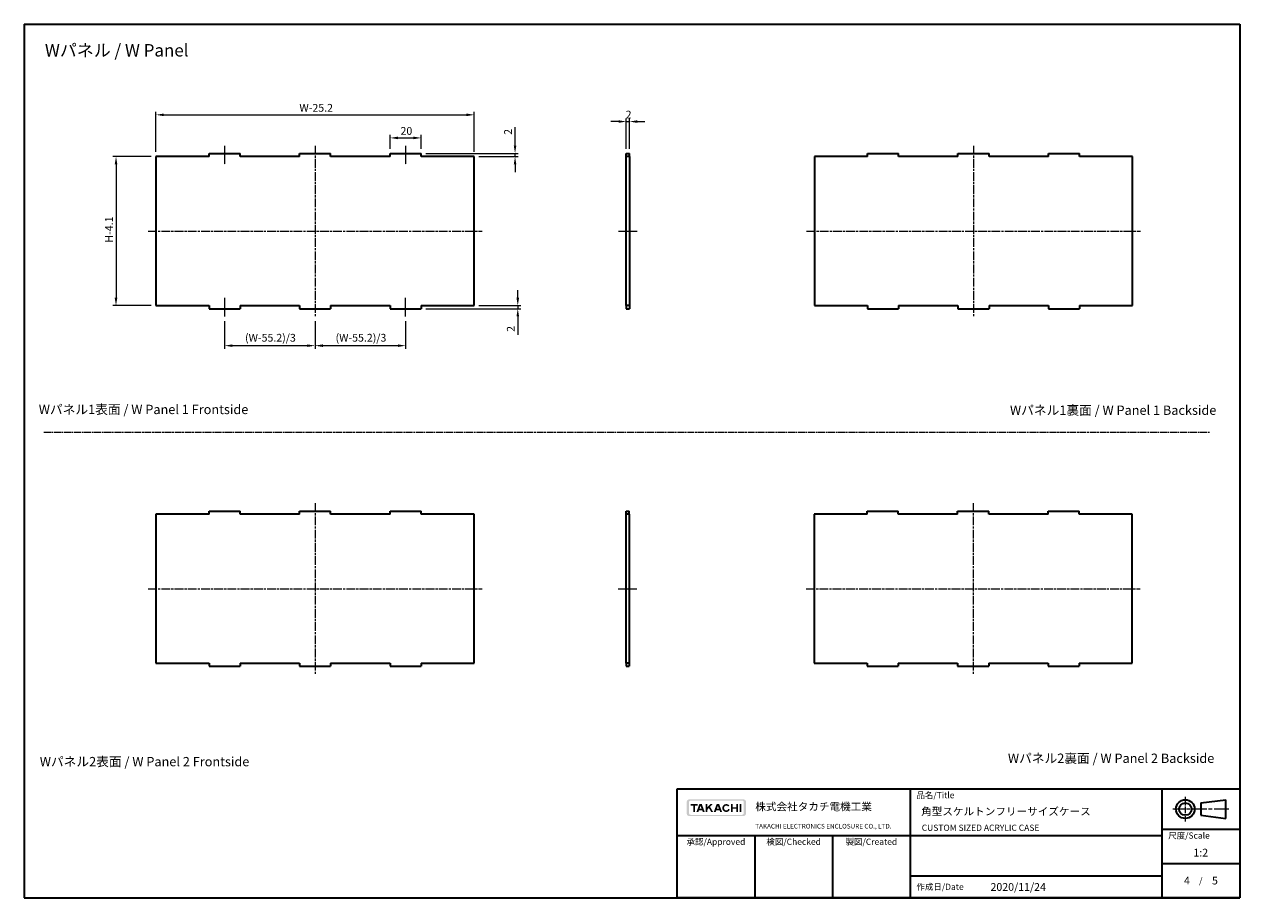
# Model space of a CAD drawing. Units: millimetres. Extents: x 14 to 3574, y 8 to 710.
# Drawn here: x 2195 to 2977, y 8 to 570 of the extents above; entities that cross this region are included whole.
import ezdxf
from ezdxf.enums import TextEntityAlignment as Align

# ---------------------------------------------------------------- set-up
doc = ezdxf.new("R2010")
doc.units = ezdxf.units.MM
doc.linetypes.add('CHAIN', pattern=[0.35429999999999995, 0.2362, -0.0295, 0.0591, -0.0295])
doc.layers.get('Defpoints').update_dxf_attribs({"lineweight": 25})
for name, color, linetype, lineweight in [('Border (ISO)', 7, 'Continuous', 35), ('Centerline (ISO)', 131, 'Continuous', 18), ('Dimension (ISO)', 7, 'Continuous', 18), ('Dimension (ISO) @ 1', 7, 'Continuous', 18), ('Hatch (ISO)', 1, 'Continuous', 18), ('Sketch Geometry (ISO)', 7, 'Continuous', 18), ('Symbol (ISO)', 7, 'Continuous', 18), ('Title (ISO)', 7, 'Continuous', 35), ('Visible (ISO)', 7, 'Continuous', 35)]:
    doc.layers.add(name, color=color, linetype=linetype, lineweight=lineweight)
doc.styles.add('Note Text (TK)', font='txt')
doc.styles.add('文字スタイル67', font='arial.ttf')
doc.dimstyles.new('Default - Method 1b (TK)', dxfattribs={"dimtxt": 2.5, "dimasz": 2.5, "dimexe": 1, "dimexo": 1.499999999999999, "dimgap": 1, "dimtad": 1, "dimtoh": 1, "dimrnd": 1e-08, "dimdsep": 46, "dimtxsty": 'Note Text (TK)', "dimcen": 0.09, "dimdle": 5, "dimclrd": 100, "dimclre": 100, "dimclrt": 7, "dimadec": 1, "dimazin": 1, "dimtfac": 1, "dimtmove": 0, "dimatfit": 3, "dimfxl": 1, "dimtolj": 1, "dimlwd": -1, "dimlwe": -1, "dimarcsym": 0})

# ---------------------------------------------------------------- blocks, each defined once
blk = doc.blocks.new('図面枠 tk図枠')
at = {"layer": 'Border (ISO)'}
for p, q in [((14.49999999999999, 289), (405.4999999999999, 289)), ((14.49999999999999, 289), (14.50000000000001, 8.000000000000007)), ((405.4999999999999, 289), (405.4999999999999, 8.000000000000007)), ((14.50000000000001, 8.000000000000007), (405.4999999999999, 8.000000000000007))]:
    blk.add_line(p, q, dxfattribs=at)
blk = doc.blocks.new('表題欄 tk表題欄')
at = {"layer": 'Hatch (ISO)'}
h = blk.add_hatch(color=256, dxfattribs=at)
edge = h.paths.add_edge_path(flags=0)
edge.add_arc((95.57537688673352, 236.2990653650367), 0.5958259999999996, 269.9999999999897, 360)
edge.add_line((96.17120288673351, 236.2990653650368), (96.17120288673348, 239.7107813650365))
edge.add_arc((95.5753768867335, 239.7107813650366), 0.5958259999999996, 0, 90.0000000000068)
edge.add_line((95.57537688673342, 240.3066073650366), (79.13710888673356, 240.3066073650366))
edge.add_arc((79.13710888673353, 239.7107813650366), 0.5958259999999996, 89.99999999999744, 180)
edge.add_line((78.54128288673353, 239.7107813650365), (78.54128288673331, 236.2990653650368))
edge.add_arc((79.13710888673332, 236.2990653650365), 0.5958259999999996, 180, 270.0000000000231)
edge.add_line((79.13710888673356, 235.7032393650365), (95.57537688673342, 235.7032393650367))
edge = h.paths.add_edge_path()
edge.add_line((77.83935088673357, 239.9556413650366), (77.83935088673357, 236.0542053650368))
edge.add_arc((78.54128288673346, 236.0542053650367), 0.7019319999998935, 180, 270.0000000000087)
edge.add_line((78.54128288673357, 235.3522733650368), (96.17120288673352, 235.3522733650368))
edge.add_arc((96.17120288673351, 236.0542053650367), 0.7019319999998921, 270, 360)
edge.add_line((96.8731348867334, 236.0542053650368), (96.87313488673352, 239.9556413650366))
edge.add_arc((96.1712028867336, 239.9556413650367), 0.7019319999998921, 0, 90.00000000000873)
edge.add_line((96.17120288673348, 240.6575733650367), (78.54128288673357, 240.6575733650366))
edge.add_arc((78.54128288673357, 239.9556413650366), 0.7019319999999984, 90, 180)
for points in [[(79.07181288673355, 239.1476033650369), (79.07181288673355, 238.6578833650367), (79.92066088673353, 238.6578833650367), (79.92066088673353, 236.6581933650368), (80.50832488673353, 236.6581933650368), (80.50832488673353, 238.6578833650367), (81.35717288673355, 238.6578833650367), (81.35717288673355, 239.1476033650369)], [(85.68407849525303, 236.6581933650368), (84.9434673993943, 237.8918698287545), (84.41792288673358, 237.3246628822781), (84.41792288673358, 236.6581933650368), (83.89555488673355, 236.6581933650368), (83.89555488673355, 239.1476033650369), (84.41792288673358, 239.1476033650369), (84.41792288673358, 238.0993979968839), (85.38913556809511, 239.1476033650369), (86.10696490847272, 239.1476033650369), (85.31925422435492, 238.2974470774499), (86.30334488673353, 236.6581933650368)], [(92.09142939614459, 239.1476033650369), (92.09142939614459, 236.6581933650368), (92.60971639614465, 236.6581933650368), (92.60971639614465, 237.6580383650368), (93.76872039614462, 237.6580383650368), (93.76872039614462, 236.6581933650368), (94.28700739614459, 236.6581933650368), (94.28700739614459, 239.1476033650369), (93.76872039614462, 239.1476033650369), (93.76872039614462, 238.1477583650367), (92.60971639614465, 238.1477583650367), (92.60971639614465, 239.1476033650369)], [(94.84202339614467, 239.1476033650369), (94.84202339614467, 236.6581933650368), (95.36439139614473, 236.6581933650368), (95.36439139614473, 239.1476033650369)]]:
    blk.add_hatch(color=256, dxfattribs=at).paths.add_polyline_path(points)
h = blk.add_hatch(color=256, dxfattribs=at)
h.paths.add_polyline_path([(82.59020695886475, 237.7110913650368), (81.95242681460243, 237.7110913650368), (82.27131688673356, 238.5794973650367)], flags=0)
h.paths.add_polyline_path([(82.77903014574996, 237.1968853650368), (81.76360362771717, 237.1968853650368), (81.56578886050404, 236.6581933650368), (80.94907288673355, 236.6581933650368), (81.86321688673357, 239.1476033650369), (82.67941688673353, 239.1476033650369), (83.59356088673351, 236.6581933650368), (82.97684491296302, 236.6581933650368)])
h = blk.add_hatch(color=256, dxfattribs=at)
h.paths.add_polyline_path([(87.52707281460246, 237.7110913650368), (88.16485295886469, 237.7110913650368), (87.84596288673359, 238.5794973650367)], flags=0)
h.paths.add_polyline_path([(87.14043486050403, 236.6581933650368), (87.3382496277172, 237.1968853650368), (88.35367614574989, 237.1968853650368), (88.551490912963, 236.6581933650368), (89.16820688673343, 236.6581933650368), (88.25406288673352, 239.1476033650369), (87.43786288673356, 239.1476033650369), (86.52371888673358, 236.6581933650368)])
h = blk.add_hatch(color=256, dxfattribs=at)
edge = h.paths.add_edge_path()
edge.add_arc((90.52309888673334, 237.9028983650369), 1.273272000000011, 38.55054079078439, 336.5820184016556)
edge.add_line((91.69149139614446, 237.3968543650369), (91.17255542714857, 237.6216113977801))
edge.add_ellipse((90.52309888673352, 237.9028983650369), major_axis=(0, -0.7998759999999119), ratio=0.8673469387756529, start_angle=128.5505407907963, end_angle=426.582018401653, ccw=False)
edge.add_line((91.09381514418376, 238.3576891122095), (91.51887237036831, 238.6964075050431))
at = {"layer": 'Title (ISO)'}
for p, q in [((74.70882392282105, 244.052739026017), (255.7088239228211, 244.052739026017)), ((74.70882392282105, 209.052739026017), (74.70882392282105, 244.052739026017)), ((149.7088239228211, 244.052739026017), (149.7088239228211, 209.052739026017)), ((230.7088239228211, 244.052739026017), (230.7088239228211, 209.052739026017)), ((255.7088239228211, 244.052739026017), (255.7088239228211, 209.052739026017)), ((243.2088239228211, 239.552739026017), (251.2088239228211, 240.5527390260171)), ((243.2088239228211, 239.552739026017), (243.2088239228211, 235.552739026017)), ((251.2088239228211, 234.552739026017), (251.2088239228211, 240.5527390260171)), ((243.2088239228211, 235.552739026017), (251.2088239228211, 234.552739026017)), ((230.7088239228211, 231.052739026017), (255.7088239228211, 231.052739026017)), ((74.70882392282105, 229.052739026017), (230.7088239228211, 229.052739026017)), ((99.70882392282108, 229.052739026017), (99.70882392282108, 209.052739026017)), ((124.708823922821, 229.052739026017), (124.708823922821, 209.052739026017)), ((230.7088239228211, 220.052739026017), (255.7088239228211, 220.052739026017)), ((149.7088239228211, 216.052739026017), (230.7088239228211, 216.052739026017)), ((255.7088239228211, 209.052739026017), (74.70882392282105, 209.052739026017))]:
    blk.add_line(p, q, dxfattribs=at)
at = {"layer": 'Title (ISO)', "color": 4, "linetype": 'CHAIN', "lineweight": 18, "ltscale": 8.889559745788574}
blk.add_line((238.2088239228211, 241.552739026017), (238.2088239228211, 233.552739026017), dxfattribs=at)
at = {"layer": 'Title (ISO)', "color": 4, "linetype": 'CHAIN', "lineweight": 18, "ltscale": 20.00163269042969}
blk.add_line((252.2088239228211, 237.552739026017), (234.2088239228211, 237.552739026017), dxfattribs=at)
at = {"layer": 'Title (ISO)'}
for radius in [3, 2]:
    blk.add_circle((238.2088239228211, 237.552739026017), radius, dxfattribs=at)
at = {"layer": 'Title (ISO)', "color": 1, "char_height": 2.000000029802322, "line_spacing_factor": 1.5, "style": 'Note Text (TK)'}
for s, insert, attachment_point in [('\\fＭＳ Ｐゴシック|b0|i0;\\H2.0000;品名/Title', (151.708823922821, 242.052739026017), 4), ('\\fＭＳ Ｐゴシック|b0|i0;\\H2.0000;承認/Approved', (87.20882392282108, 227.052739026017), 5), ('\\fＭＳ Ｐゴシック|b0|i0;\\H2.0000;検図/Checked', (112.208823922821, 227.052739026017), 5), ('\\fＭＳ Ｐゴシック|b0|i0;\\H2.0000;製図/Created', (137.2088239228211, 227.052739026017), 5), ('\\fＭＳ Ｐゴシック|b0|i0;\\H2.0000;尺度/Scale', (232.7088239228211, 229.052739026017), 4), ('\\fＭＳ Ｐゴシック|b0|i0;\\H2.0000;作成日/Date', (151.708823922821, 212.552739026017), 4)]:
    blk.add_mtext(s, dxfattribs=dict(at, insert=insert, attachment_point=attachment_point))
at = {"layer": 'Title (ISO)', "color": 7, "line_spacing_factor": 1.5, "style": 'Note Text (TK)'}
for s, insert, char_height, attachment_point in [('株式会社タカチ電機工業', (99.87313488673345, 238.052739026017), 2.5, 4), ('\\fArial|b0|i0;\\H1.4986;TAKACHI ELECTRONICS ENCLOSURE CO., LTD.', (99.87313488673342, 232.052739026017), 1.49859994649887, 4), ('\\fＭＳ Ｐゴシック|b0|i0;\\H2.0000;/', (243.2088239228211, 214.552739026017), 2.000000029802322, 5)]:
    blk.add_mtext(s, dxfattribs=dict(at, insert=insert, char_height=char_height, attachment_point=attachment_point))
at = {"layer": 'Title (ISO)', "color": 7}
for tag, p, height, style in [('<品名>_001', (153.2258693701699, 235.5612617124386), 2.5, 'Note Text (TK)'), ('<Title>_001', (153.4305155958994, 230.5513747487906), 2.000000029802322, '文字スタイル67'), ('<ページ_No.>_001', (238.0980284456275, 213.302739026017), 2.5, 'Note Text (TK)'), ('<総ページ数>_001', (246.7997329866371, 213.302739026017), 2.5, 'Note Text (TK)'), ('作成日_001', (175.5468918326507, 211.2601253517655), 2.5, 'Note Text (TK)')]:
    blk.add_attdef(tag, p, '', height=height, dxfattribs=dict(at, style=style))
at = {"layer": 'Title (ISO)', "color": 7, "style": 'Note Text (TK)'}
blk.add_attdef('<尺度>', text='', height=2.5, dxfattribs=at).set_placement((243.2088239228211, 223.5527390260171), align=Align.MIDDLE_CENTER)
blk = doc.blocks.new('*D44')
at = {"layer": 'Defpoints', "color": 0}
for p in [(2484.506414073413, 511.7406525843079), (2279.706414073412, 484.9054270126213), (2484.506414073413, 484.9054270126212)]:
    blk.add_point(p, dxfattribs=at)
at = {"layer": 'Dimension (ISO)', "color": 100}
for p, q in [((2279.706414073412, 487.9054270126212), (2279.706414073412, 513.7406525843078)), ((2284.706414073412, 511.7406525843079), (2479.506414073413, 511.7406525843079)), ((2484.506414073413, 487.9054270126212), (2484.506414073413, 513.7406525843078))]:
    blk.add_line(p, q, dxfattribs=at)
for points in [[(2284.706414073412, 512.5739859176412), (2284.706414073412, 510.9073192509746), (2279.706414073412, 511.7406525843079)], [(2479.506414073413, 512.5739859176412), (2479.506414073413, 510.9073192509746), (2484.506414073413, 511.7406525843079)]]:
    blk.add_solid(points, dxfattribs=at)
at = {"layer": 'Dimension (ISO)', "color": 7, "insert": (2370.47289134614, 516.2406525843079), "char_height": 5, "attachment_point": 4, "style": 'Note Text (TK)'}
blk.add_mtext('\\A1; W-25.2', dxfattribs=at)
blk = doc.blocks.new('*D45')
at = {"layer": 'Defpoints', "color": 0}
for p in [(2279.706414073412, 484.9054270126213), (2254.002531221502, 389.0054270126213), (2279.706414073412, 389.0054270126213)]:
    blk.add_point(p, dxfattribs=at)
at = {"layer": 'Dimension (ISO)', "color": 100}
for p, q in [((2276.706414073412, 484.9054270126213), (2252.002531221501, 484.9054270126213)), ((2254.002531221502, 479.9054270126212), (2254.002531221502, 394.0054270126213)), ((2276.706414073412, 389.0054270126213), (2252.002531221501, 389.0054270126213))]:
    blk.add_line(p, q, dxfattribs=at)
for points in [[(2253.169197888168, 479.9054270126212), (2254.835864554835, 479.9054270126212), (2254.002531221502, 484.9054270126213)], [(2253.169197888168, 394.0054270126213), (2254.835864554835, 394.0054270126213), (2254.002531221502, 389.0054270126213)]]:
    blk.add_solid(points, dxfattribs=at)
at = {"layer": 'Dimension (ISO)', "color": 7, "insert": (2249.502531221502, 428.0065633762577), "char_height": 5, "attachment_point": 4, "rotation": 90, "style": 'Note Text (TK)'}
blk.add_mtext('\\A1; H-4.1', dxfattribs=at)
blk = doc.blocks.new('*D46')
at = {"layer": 'Defpoints', "color": 0}
for p in [(2450.373080740079, 486.9054270126213), (2484.506414073413, 484.9054270126212), (2510.758692967339, 484.9054270126212)]:
    blk.add_point(p, dxfattribs=at)
at = {"layer": 'Dimension (ISO)', "color": 100}
for p, q in [((2510.758692967339, 491.9054270126212), (2510.758692967339, 503.8031543285277)), ((2453.373080740079, 486.9054270126213), (2512.758692967338, 486.9054270126213)), ((2487.506414073413, 484.9054270126212), (2512.758692967338, 484.9054270126212)), ((2510.758692967339, 484.9054270126212), (2510.758692967339, 486.9054270126213)), ((2510.758692967339, 479.9054270126212), (2510.758692967339, 474.9054270126213))]:
    blk.add_line(p, q, dxfattribs=at)
for points in [[(2509.925359634005, 491.9054270126212), (2511.592026300672, 491.9054270126212), (2510.758692967339, 486.9054270126213)], [(2509.925359634005, 479.9054270126212), (2511.592026300672, 479.9054270126212), (2510.758692967339, 484.9054270126212)]]:
    blk.add_solid(points, dxfattribs=at)
at = {"layer": 'Dimension (ISO)', "color": 7, "insert": (2506.258692967339, 498.9054270558009), "char_height": 5, "attachment_point": 4, "rotation": 90, "style": 'Note Text (TK)'}
blk.add_mtext('\\A1;2', dxfattribs=at)
blk = doc.blocks.new('*D47')
at = {"layer": 'Defpoints', "color": 0}
for p in [(2450.373080740079, 387.0054270126214), (2484.506414073413, 389.0054270126213), (2512.506530712723, 389.0054270126213)]:
    blk.add_point(p, dxfattribs=at)
at = {"layer": 'Dimension (ISO)', "color": 100}
for p, q in [((2512.506530712723, 394.0054270126213), (2512.506530712723, 399.0054270126213)), ((2453.373080740079, 387.0054270126214), (2514.506530712723, 387.0054270126214)), ((2487.506414073413, 389.0054270126213), (2514.506530712723, 389.0054270126213)), ((2512.506530712723, 389.0054270126213), (2512.506530712723, 387.0054270126214)), ((2512.506530712723, 382.0054270126214), (2512.506530712723, 370.1076996967142))]:
    blk.add_line(p, q, dxfattribs=at)
for points in [[(2511.673197379389, 394.0054270126213), (2513.339864046057, 394.0054270126213), (2512.506530712723, 389.0054270126213)], [(2511.673197379389, 382.0054270126214), (2513.339864046057, 382.0054270126214), (2512.506530712723, 387.0054270126214)]]:
    blk.add_solid(points, dxfattribs=at)
at = {"layer": 'Dimension (ISO)', "color": 7, "insert": (2508.006530712723, 372.1076996967146), "char_height": 5, "attachment_point": 4, "rotation": 90, "style": 'Note Text (TK)'}
blk.add_mtext('\\A1;2', dxfattribs=at)
blk = doc.blocks.new('*D48')
at = {"layer": 'Defpoints', "color": 0}
for p in [(2584.352040178155, 507.406829061033), (2582.352040178154, 486.9054270126213), (2584.352040178155, 486.9054270126213)]:
    blk.add_point(p, dxfattribs=at)
at = {"layer": 'Dimension (ISO)', "color": 100}
for p, q in [((2582.352040178154, 489.9054270126213), (2582.352040178154, 509.406829061033)), ((2584.352040178155, 489.9054270126213), (2584.352040178155, 509.406829061033)), ((2577.352040178154, 507.406829061033), (2572.352040178154, 507.406829061033)), ((2582.352040178154, 507.406829061033), (2584.352040178155, 507.406829061033)), ((2589.352040178154, 507.406829061033), (2594.352040178155, 507.406829061033))]:
    blk.add_line(p, q, dxfattribs=at)
for points in [[(2577.352040178154, 508.2401623943663), (2577.352040178154, 506.5734957276997), (2582.352040178154, 507.406829061033)], [(2589.352040178154, 508.2401623943663), (2589.352040178154, 506.5734957276997), (2584.352040178155, 507.406829061033)]]:
    blk.add_solid(points, dxfattribs=at)
at = {"layer": 'Dimension (ISO)', "color": 7, "insert": (2581.903176541791, 511.9068290610329), "char_height": 5, "attachment_point": 4, "style": 'Note Text (TK)'}
blk.add_mtext('\\A1;2', dxfattribs=at)
blk = doc.blocks.new('*D49')
at = {"layer": 'Defpoints', "color": 0}
for p in [(2323.839747406745, 382.0054270126214), (2382.106414073413, 382.0054270126214), (2382.106414073413, 363.2151274667932)]:
    blk.add_point(p, dxfattribs=at)
at = {"layer": 'Dimension (ISO)', "color": 100}
for p, q in [((2323.839747406745, 379.0054270126213), (2323.839747406745, 361.2151274667932)), ((2382.106414073413, 379.0054270126213), (2382.106414073413, 361.2151274667932)), ((2328.839747406746, 363.2151274667932), (2377.106414073413, 363.2151274667932))]:
    blk.add_line(p, q, dxfattribs=at)
for points in [[(2328.839747406746, 364.0484608001265), (2328.839747406746, 362.3817941334599), (2323.839747406745, 363.2151274667932)], [(2377.106414073413, 364.0484608001265), (2377.106414073413, 362.3817941334599), (2382.106414073413, 363.2151274667932)]]:
    blk.add_solid(points, dxfattribs=at)
at = {"layer": 'Dimension (ISO)', "color": 7, "insert": (2335.487285285534, 368.3117183758842), "char_height": 5, "attachment_point": 4, "style": 'Note Text (TK)'}
blk.add_mtext('\\A1; (W-55.2)/3', dxfattribs=at)
blk = doc.blocks.new('*D50')
at = {"layer": 'Defpoints', "color": 0}
for p in [(2382.106414073413, 382.0054270126214), (2440.373080740079, 382.0054270126214), (2440.373080740079, 363.2151274667932)]:
    blk.add_point(p, dxfattribs=at)
at = {"layer": 'Dimension (ISO)', "color": 100}
for p, q in [((2382.106414073413, 379.0054270126213), (2382.106414073413, 361.2151274667932)), ((2440.373080740079, 379.0054270126213), (2440.373080740079, 361.2151274667932)), ((2387.106414073413, 363.2151274667932), (2435.373080740079, 363.2151274667932))]:
    blk.add_line(p, q, dxfattribs=at)
for points in [[(2387.106414073413, 364.0484608001265), (2387.106414073413, 362.3817941334599), (2382.106414073413, 363.2151274667932)], [(2435.373080740079, 364.0484608001265), (2435.373080740079, 362.3817941334599), (2440.373080740079, 363.2151274667932)]]:
    blk.add_solid(points, dxfattribs=at)
at = {"layer": 'Dimension (ISO)', "color": 7, "insert": (2393.7539519522, 368.3117183758842), "char_height": 5, "attachment_point": 4, "style": 'Note Text (TK)'}
blk.add_mtext('\\A1; (W-55.2)/3', dxfattribs=at)
blk = doc.blocks.new('*D51')
at = {"layer": 'Defpoints', "color": 0}
for p in [(2450.373080740079, 496.9054270126213), (2430.373080740079, 486.9054270126213), (2450.373080740079, 486.9054270126213)]:
    blk.add_point(p, dxfattribs=at)
at = {"layer": 'Dimension (ISO)', "color": 100}
for p, q in [((2430.373080740079, 489.9054270126213), (2430.373080740079, 498.9054270126213)), ((2435.373080740079, 496.9054270126213), (2445.373080740079, 496.9054270126213)), ((2450.373080740079, 489.9054270126213), (2450.373080740079, 498.9054270126213))]:
    blk.add_line(p, q, dxfattribs=at)
for points in [[(2435.373080740079, 497.7387603459546), (2435.373080740079, 496.0720936792879), (2430.373080740079, 496.9054270126213)], [(2445.373080740079, 497.7387603459546), (2445.373080740079, 496.0720936792879), (2450.373080740079, 496.9054270126213)]]:
    blk.add_solid(points, dxfattribs=at)
at = {"layer": 'Dimension (ISO)', "color": 7, "insert": (2437.049217103715, 501.4054270126213), "char_height": 5, "attachment_point": 4, "style": 'Note Text (TK)'}
blk.add_mtext('\\A1;20', dxfattribs=at)

msp = doc.modelspace()

# ---------------------------------------------------------------- linework, layer by layer
at = {"layer": 'Centerline (ISO)', "linetype": 'CHAIN', "ltscale": 6.667144298553466}
for p, q in [((2323.839747406745, 491.9054270126212), (2323.839747406745, 479.9054270126212)), ((2440.373080740079, 491.9054270126212), (2440.373080740079, 479.9054270126212)), ((2577.352040178164, 436.9554270126213), (2589.352040178165, 436.9554270126213)), ((2323.839747406745, 394.0054270126213), (2323.839747406745, 382.0054270126214)), ((2440.373080740079, 382.0054270126214), (2440.373080740079, 394.0054270126213)), ((2577.143389809787, 206.8289836805178), (2589.143389809787, 206.8289836805178))]:
    msp.add_line(p, q, dxfattribs=at)
at = {"layer": 'Centerline (ISO)', "linetype": 'CHAIN', "ltscale": 23.99096870422363}
for p, q in [((2382.106414073413, 491.9054270126212), (2382.106414073413, 382.0054270126214)), ((2805.717294293041, 491.9054270126212), (2805.717294293041, 382.0054270126214)), ((2274.706414073413, 436.9554270126213), (2489.506414073412, 436.9554270126213)), ((2698.317294293041, 436.9554270126213), (2913.117294293041, 436.9554270126213)), ((2382.106414073344, 261.7789836805181), (2382.106414073344, 151.878983680518)), ((2805.508643924664, 261.7789836805179), (2805.508643924664, 151.8789836805178)), ((2274.706414073344, 206.828983680518), (2489.506414073344, 206.828983680518)), ((2698.108643924664, 206.8289836805178), (2912.908643924663, 206.8289836805178))]:
    msp.add_line(p, q, dxfattribs=at)
at = {"layer": 'Sketch Geometry (ISO)', "color": 4, "linetype": 'CHAIN', "ltscale": 18.25944519042969}
msp.add_line((2207.668082442261, 307.6349829173293), (2958.109353124223, 307.6349829173293), dxfattribs=at)
at = {"layer": 'Visible (ISO)'}
for p, q in [((2313.839747406746, 484.9054270126213), (2279.706414073412, 484.9054270126213)), ((2279.706414073412, 484.9054270126213), (2279.706414073412, 389.0054270126213)), ((2313.839747406746, 484.9054270126213), (2313.839747406746, 486.9054270126213)), ((2313.839747406746, 486.9054270126213), (2333.839747406746, 486.9054270126213)), ((2333.839747406746, 484.9054270126213), (2333.839747406746, 486.9054270126213)), ((2372.106414073412, 484.9054270126213), (2333.839747406746, 484.9054270126213)), ((2372.106414073412, 484.9054270126213), (2372.106414073412, 486.9054270126213)), ((2372.106414073412, 486.9054270126213), (2392.106414073412, 486.9054270126213)), ((2392.106414073412, 484.9054270126213), (2392.106414073412, 486.9054270126213)), ((2430.373080740079, 484.9054270126213), (2392.106414073412, 484.9054270126213)), ((2430.373080740079, 484.9054270126213), (2430.373080740079, 486.9054270126213)), ((2430.373080740079, 486.9054270126213), (2450.373080740079, 486.9054270126213)), ((2450.373080740079, 484.9054270126213), (2450.373080740079, 486.9054270126213)), ((2484.506414073413, 484.9054270126212), (2450.373080740079, 484.9054270126213)), ((2484.506414073413, 389.0054270126213), (2484.506414073413, 484.9054270126212)), ((2582.352040178154, 486.9054270126213), (2584.352040178155, 486.9054270126213)), ((2582.352040178154, 484.9054270126213), (2582.352040178154, 486.9054270126213)), ((2584.352040178164, 484.9054270126212), (2582.352040178164, 484.9054270126212)), ((2582.352040178164, 389.0054270126213), (2582.352040178164, 484.9054270126212)), ((2584.352040178155, 484.9054270126213), (2584.352040178155, 486.9054270126213)), ((2584.352040178164, 484.9054270126212), (2584.352040178164, 389.0054270126213)), ((2737.450627626374, 484.9054270126213), (2703.317294293041, 484.9054270126212)), ((2703.317294293041, 484.9054270126212), (2703.317294293041, 389.0054270126213)), ((2737.450627626374, 484.9054270126213), (2737.450627626374, 486.9054270126213)), ((2737.450627626374, 486.9054270126213), (2757.450627626374, 486.9054270126213)), ((2757.450627626374, 484.9054270126213), (2757.450627626374, 486.9054270126213)), ((2795.717294293041, 484.9054270126213), (2757.450627626374, 484.9054270126213)), ((2795.717294293041, 484.9054270126213), (2795.717294293041, 486.9054270126213)), ((2795.717294293041, 486.9054270126213), (2815.717294293041, 486.9054270126213)), ((2815.717294293041, 484.9054270126213), (2815.717294293041, 486.9054270126213)), ((2853.983960959708, 484.9054270126213), (2815.717294293041, 484.9054270126213)), ((2853.983960959708, 484.9054270126213), (2853.983960959708, 486.9054270126213)), ((2853.983960959708, 486.9054270126213), (2873.983960959708, 486.9054270126213)), ((2873.983960959708, 484.9054270126213), (2873.983960959708, 486.9054270126213)), ((2908.117294293041, 484.9054270126213), (2873.983960959708, 484.9054270126213)), ((2908.117294293041, 389.0054270126213), (2908.117294293041, 484.9054270126213)), ((2279.706414073412, 389.0054270126213), (2313.839747406746, 389.0054270126213)), ((2313.839747406746, 389.0054270126213), (2313.839747406746, 387.0054270126214)), ((2313.839747406746, 387.0054270126214), (2333.839747406746, 387.0054270126214)), ((2333.839747406746, 389.0054270126213), (2333.839747406746, 387.0054270126214)), ((2333.839747406746, 389.0054270126213), (2372.106414073412, 389.0054270126213)), ((2372.106414073412, 389.0054270126213), (2372.106414073412, 387.0054270126214)), ((2372.106414073412, 387.0054270126214), (2392.106414073412, 387.0054270126214)), ((2392.106414073412, 389.0054270126213), (2392.106414073412, 387.0054270126214)), ((2392.106414073412, 389.0054270126213), (2430.373080740079, 389.0054270126213)), ((2430.373080740079, 389.0054270126213), (2430.373080740079, 387.0054270126214)), ((2430.373080740079, 387.0054270126214), (2450.373080740079, 387.0054270126214)), ((2450.373080740079, 389.0054270126213), (2450.373080740079, 387.0054270126214)), ((2450.373080740079, 389.0054270126213), (2484.506414073413, 389.0054270126213)), ((2582.352040178154, 389.0054270126213), (2582.352040178154, 387.0054270126214)), ((2584.352040178164, 389.0054270126213), (2582.352040178164, 389.0054270126213)), ((2582.352040178154, 387.0054270126214), (2584.352040178155, 387.0054270126214)), ((2584.352040178155, 389.0054270126213), (2584.352040178155, 387.0054270126214)), ((2703.317294293041, 389.0054270126213), (2737.450627626375, 389.0054270126213)), ((2737.450627626375, 389.0054270126213), (2737.450627626375, 387.0054270126214)), ((2737.450627626375, 387.0054270126214), (2757.450627626375, 387.0054270126214)), ((2757.450627626375, 389.0054270126213), (2757.450627626375, 387.0054270126214)), ((2757.450627626375, 389.0054270126213), (2795.717294293041, 389.0054270126213)), ((2795.717294293041, 389.0054270126213), (2795.717294293041, 387.0054270126214)), ((2795.717294293041, 387.0054270126214), (2815.717294293041, 387.0054270126214)), ((2815.717294293041, 389.0054270126213), (2815.717294293041, 387.0054270126214)), ((2815.717294293041, 389.0054270126213), (2853.983960959708, 389.0054270126213)), ((2853.983960959708, 389.0054270126213), (2853.983960959708, 387.0054270126214)), ((2853.983960959708, 387.0054270126214), (2873.983960959708, 387.0054270126214)), ((2873.983960959708, 389.0054270126213), (2873.983960959708, 387.0054270126214)), ((2873.983960959708, 389.0054270126213), (2908.117294293041, 389.0054270126213)), ((2313.839747406678, 254.7789836805181), (2279.706414073344, 254.7789836805181)), ((2279.706414073344, 254.7789836805181), (2279.706414073344, 158.878983680518)), ((2313.839747406678, 254.7789836805181), (2313.839747406678, 256.7789836805181)), ((2313.839747406678, 256.7789836805181), (2333.839747406678, 256.7789836805181)), ((2333.839747406678, 254.7789836805181), (2333.839747406678, 256.7789836805181)), ((2372.106414073344, 254.7789836805181), (2333.839747406678, 254.7789836805181)), ((2372.106414073344, 254.7789836805181), (2372.106414073344, 256.7789836805181)), ((2372.106414073344, 256.7789836805181), (2392.106414073344, 256.7789836805181)), ((2392.106414073344, 254.7789836805181), (2392.106414073344, 256.7789836805181)), ((2430.373080740011, 254.778983680518), (2392.106414073344, 254.7789836805181)), ((2430.373080740011, 254.778983680518), (2430.373080740011, 256.778983680518)), ((2430.373080740011, 256.778983680518), (2450.373080740011, 256.778983680518)), ((2450.373080740011, 254.778983680518), (2450.373080740011, 256.778983680518)), ((2484.506414073344, 254.778983680518), (2450.373080740011, 254.778983680518)), ((2484.506414073345, 158.878983680518), (2484.506414073344, 254.778983680518)), ((2582.143389809777, 256.7789836805179), (2584.143389809776, 256.7789836805179)), ((2582.143389809777, 254.7789836805179), (2582.143389809777, 256.7789836805179)), ((2584.143389809787, 254.7789836805179), (2582.143389809786, 254.7789836805179)), ((2582.143389809786, 158.8789836805178), (2582.143389809786, 254.7789836805179)), ((2584.143389809776, 254.7789836805179), (2584.143389809776, 256.7789836805179)), ((2584.143389809787, 254.7789836805179), (2584.143389809787, 158.8789836805178)), ((2737.241977257997, 254.7789836805179), (2703.108643924663, 254.7789836805179)), ((2703.108643924663, 254.7789836805179), (2703.108643924663, 158.8789836805178)), ((2737.241977257997, 254.7789836805179), (2737.241977257997, 256.7789836805179)), ((2737.241977257997, 256.7789836805179), (2757.241977257997, 256.7789836805179)), ((2757.241977257997, 254.7789836805179), (2757.241977257997, 256.7789836805179)), ((2795.508643924664, 254.7789836805179), (2757.241977257997, 254.7789836805179)), ((2795.508643924664, 254.7789836805179), (2795.508643924664, 256.7789836805179)), ((2795.508643924664, 256.7789836805179), (2815.508643924664, 256.7789836805179)), ((2815.508643924664, 254.7789836805179), (2815.508643924664, 256.7789836805179)), ((2853.77531059133, 254.7789836805179), (2815.508643924664, 254.7789836805179)), ((2853.77531059133, 254.7789836805179), (2853.77531059133, 256.7789836805179)), ((2853.77531059133, 256.7789836805179), (2873.77531059133, 256.7789836805179)), ((2873.77531059133, 254.7789836805179), (2873.77531059133, 256.7789836805179)), ((2907.908643924663, 254.7789836805179), (2873.77531059133, 254.7789836805179)), ((2907.908643924663, 158.8789836805178), (2907.908643924663, 254.7789836805179)), ((2279.706414073344, 158.878983680518), (2313.839747406678, 158.878983680518)), ((2313.839747406678, 158.878983680518), (2313.839747406678, 156.8789836805181)), ((2313.839747406678, 156.8789836805181), (2333.839747406678, 156.8789836805181)), ((2333.839747406678, 158.878983680518), (2333.839747406678, 156.8789836805181)), ((2333.839747406678, 158.878983680518), (2372.106414073344, 158.878983680518)), ((2372.106414073344, 158.878983680518), (2372.106414073344, 156.878983680518)), ((2372.106414073344, 156.878983680518), (2392.106414073344, 156.878983680518)), ((2392.106414073344, 158.878983680518), (2392.106414073344, 156.878983680518)), ((2392.106414073344, 158.878983680518), (2430.373080740011, 158.878983680518)), ((2430.373080740011, 158.878983680518), (2430.373080740011, 156.878983680518)), ((2430.373080740011, 156.878983680518), (2450.373080740011, 156.878983680518)), ((2450.373080740011, 158.878983680518), (2450.373080740011, 156.878983680518)), ((2450.373080740011, 158.878983680518), (2484.506414073345, 158.878983680518)), ((2582.143389809777, 158.8789836805178), (2582.143389809777, 156.8789836805178)), ((2584.143389809787, 158.8789836805178), (2582.143389809786, 158.8789836805178)), ((2582.143389809777, 156.8789836805178), (2584.143389809776, 156.8789836805178)), ((2584.143389809776, 158.8789836805178), (2584.143389809776, 156.8789836805178)), ((2703.108643924663, 158.8789836805178), (2737.241977257997, 158.8789836805178)), ((2737.241977257997, 158.8789836805178), (2737.241977257997, 156.8789836805178)), ((2737.241977257997, 156.8789836805178), (2757.241977257997, 156.8789836805178)), ((2757.241977257997, 158.8789836805178), (2757.241977257997, 156.8789836805178)), ((2757.241977257997, 158.8789836805178), (2795.508643924664, 158.8789836805178)), ((2795.508643924664, 158.8789836805178), (2795.508643924664, 156.8789836805178)), ((2795.508643924664, 156.8789836805178), (2815.508643924664, 156.8789836805178)), ((2815.508643924664, 158.8789836805178), (2815.508643924664, 156.8789836805178)), ((2815.508643924664, 158.8789836805178), (2853.77531059133, 158.8789836805178)), ((2853.77531059133, 158.8789836805178), (2853.77531059133, 156.8789836805178)), ((2853.77531059133, 156.8789836805178), (2873.77531059133, 156.8789836805178)), ((2873.77531059133, 158.8789836805178), (2873.77531059133, 156.8789836805178)), ((2873.77531059133, 158.8789836805178), (2907.908643924663, 158.8789836805178))]:
    msp.add_line(p, q, dxfattribs=at)

# ---------------------------------------------------------------- block references
at = {"xscale": 2, "yscale": 2, "zscale": 2}
msp.add_blockref('図面枠 tk図枠', (2166, -8.000000000000014), dxfattribs=at)
ref = msp.add_blockref('表題欄 tk表題欄', (2465.582352154358, -410.1054780520341), dxfattribs=dict(xscale=2, yscale=2, zscale=2))
ref.add_attrib('<品名>_001', '角型スケルトンフリーサイズケース', (2772.034090894698, 61.01704537284308), dxfattribs={"layer": 'Title (ISO)', "color": 7, "height": 5, "style": 'Note Text (TK)'})
ref.add_attrib('<尺度>_001', '1:2', (2947.227272590961, 34.50000000000006), dxfattribs={"layer": 'Title (ISO)', "color": 7, "height": 5, "style": 'Note Text (TK)'})
ref.add_attrib('作成日_001', '2020/11/24', (2816.67613581966, 12.41477265149696), dxfattribs={"layer": 'Title (ISO)', "color": 7, "height": 5, "style": 'Note Text (TK)'})
ref.add_attrib('<Title>_001', 'CUSTOM SIZED ACRYLIC CASE', (2772.443383346157, 50.9972714455471), dxfattribs={"layer": 'Title (ISO)', "color": 7, "height": 4.000000059604644, "style": '文字スタイル67'})
ref.add_attrib('<ページ_No.>_001', '4', (2941.1534090363, 16.50000000000001), dxfattribs={"layer": 'Title (ISO)', "color": 7, "height": 5, "style": 'Note Text (TK)'})
ref.add_attrib('<総ページ数>_001', '5', (2959.181818127633, 16.50000000000001), dxfattribs={"layer": 'Title (ISO)', "color": 7, "height": 5, "style": 'Note Text (TK)'})

# ---------------------------------------------------------------- texts
at = {"layer": 'Symbol (ISO)', "color": 7, "attachment_point": 4, "line_spacing_factor": 1.5, "style": 'Note Text (TK)'}
for s, insert, char_height, width in [('{\\fＭＳ Ｐゴシック|b0|i0;\\H8.0000;Wパネル / W Panel}', (2208.278328934643, 553.2733914873976), 8.00000011920929, 97.40350723266602), ('{\\fＭＳ Ｐゴシック|b0|i0;\\H6.0000;Wパネル1表面 / W Panel 1 Frontside}', (2204.302311344481, 322.1835967315955), 6.000000238418579, 140.7368469238281), ('{\\fＭＳ Ｐゴシック|b0|i0;\\H6.0000;Wパネル1裏面 / W Panel 1 Backside}', (2829.199742598222, 321.7028046710431), 6.000000238418579, 139.0877246856689), ('{\\fＭＳ Ｐゴシック|b0|i0;\\H6.0000;Wパネル2表面 / W Panel 2 Frontside}', (2204.964980942841, 95.55061132419532), 6.000000238418579, 140.7368469238281), ('{\\fＭＳ Ｐゴシック|b0|i0;\\H6.0000;Wパネル2裏面 / W Panel 2 Backside}', (2827.874403401501, 97.72049745554223), 6.000000238418579, 139.0877246856689)]:
    msp.add_mtext(s, dxfattribs=dict(at, insert=insert, char_height=char_height, width=width))

# ---------------------------------------------------------------- dimensions: what is measured, and where the dimension line sits
at = {"layer": 'Dimension (ISO) @ 1', "color": 100}
for base, p1, p2, angle, text, picture, middle in [((2484.506414073413, 511.7406525843079), (2279.706414073412, 484.9054270126213), (2484.506414073413, 484.9054270126212), 180, ' W-25.2', '*D44', (2382.106414073413, 511.7406525843079)), ((2254.002531221502, 389.0054270126213), (2279.706414073412, 484.9054270126213), (2279.706414073412, 389.0054270126213), 90, ' H-4.1', '*D45', (2254.002531221502, 436.9554270126213)), ((2382.106414073413, 363.2151274667932), (2323.839747406745, 382.0054270126214), (2382.106414073413, 382.0054270126214), 180, ' (W-55.2)/3', '*D49', (2352.973080740079, 363.2151274667932))]:
    dim = msp.add_linear_dim(base=base, p1=p1, p2=p2, angle=angle, text=text, dimstyle='Default - Method 1b (TK)', override={"dimscale": 1, "dimtxt": 5, "dimasz": 5, "dimexe": 2, "dimexo": 2.999999999999999, "dimgap": 2, "dimtoh": 0, "dimdec": 2, "dimcen": 0.18, "dimtp": 0, "dimtm": 0, "dimtdec": 2, "dimtix": 0, "dimtofl": 0, "dimtmove": 0, "dimatfit": 1}, dxfattribs=at)
    dim.commit()
    dim.dimension.update_dxf_attribs({"geometry": picture, "text_midpoint": middle, "dimtype": 128})
for base, p1, p2, angle, override, picture, middle in [((2584.352040178155, 507.406829061033), (2582.352040178154, 486.9054270126213), (2584.352040178155, 486.9054270126213), 180, {"dimscale": 1, "dimtxt": 5, "dimasz": 5, "dimexe": 2, "dimexo": 2.999999999999999, "dimgap": 2, "dimtoh": 0, "dimdec": 2, "dimcen": 0.18, "dimtp": 0, "dimtm": 0, "dimtdec": 2, "dimtix": 0, "dimtofl": 1, "dimtmove": 0, "dimatfit": 1}, '*D48', (2583.352040178155, 507.406829061033)), ((2450.373080740079, 496.9054270126213), (2430.373080740079, 486.9054270126213), (2450.373080740079, 486.9054270126213), 180, {"dimscale": 1, "dimtxt": 5, "dimasz": 5, "dimexe": 2, "dimexo": 2.999999999999999, "dimgap": 2, "dimtoh": 0, "dimdec": 2, "dimcen": 0.18, "dimtp": 0, "dimtm": 0, "dimtdec": 2, "dimtix": 0, "dimtofl": 0, "dimtmove": 0, "dimatfit": 1}, '*D51', (2440.373080740079, 496.9054270126213)), ((2510.758692967339, 484.9054270126212), (2450.373080740079, 486.9054270126213), (2484.506414073413, 484.9054270126212), 90, {"dimscale": 1, "dimtxt": 5, "dimasz": 5, "dimexe": 2, "dimexo": 2.999999999999999, "dimgap": 2, "dimtoh": 0, "dimdec": 2, "dimcen": 0.18, "dimtp": 0, "dimtm": 0, "dimtdec": 2, "dimtix": 0, "dimtofl": 1, "dimtmove": 0, "dimatfit": 1}, '*D46', (2510.758692967339, 500.3542906921644)), ((2512.506530712723, 389.0054270126213), (2450.373080740079, 387.0054270126214), (2484.506414073413, 389.0054270126213), 90, {"dimscale": 1, "dimtxt": 5, "dimasz": 5, "dimexe": 2, "dimexo": 2.999999999999999, "dimgap": 2, "dimtoh": 0, "dimdec": 2, "dimcen": 0.18, "dimtp": 0, "dimtm": 0, "dimtdec": 2, "dimtix": 0, "dimtofl": 1, "dimtmove": 0, "dimatfit": 1}, '*D47', (2512.506530712723, 373.5565633330783))]:
    dim = msp.add_linear_dim(base=base, p1=p1, p2=p2, angle=angle, dimstyle='Default - Method 1b (TK)', override=override, dxfattribs=at)
    dim.commit()
    dim.dimension.update_dxf_attribs({"geometry": picture, "text_midpoint": middle, "dimtype": 128})
dim = msp.add_linear_dim(base=(2440.373080740079, 363.2151274667932), p1=(2382.106414073413, 382.0054270126214), p2=(2440.373080740079, 382.0054270126214), text=' (W-55.2)/3', dimstyle='Default - Method 1b (TK)', override={"dimscale": 1, "dimtxt": 5, "dimasz": 5, "dimexe": 2, "dimexo": 2.999999999999999, "dimgap": 2, "dimtoh": 0, "dimdec": 2, "dimcen": 0.18, "dimtp": 0, "dimtm": 0, "dimtdec": 2, "dimtix": 0, "dimtofl": 0, "dimtmove": 0, "dimatfit": 1}, dxfattribs=at)
dim.commit()
dim.dimension.update_dxf_attribs({"geometry": '*D50', "text_midpoint": (2411.239747406746, 363.2151274667932), "dimtype": 128})

doc.saveas('drawing.dxf')
